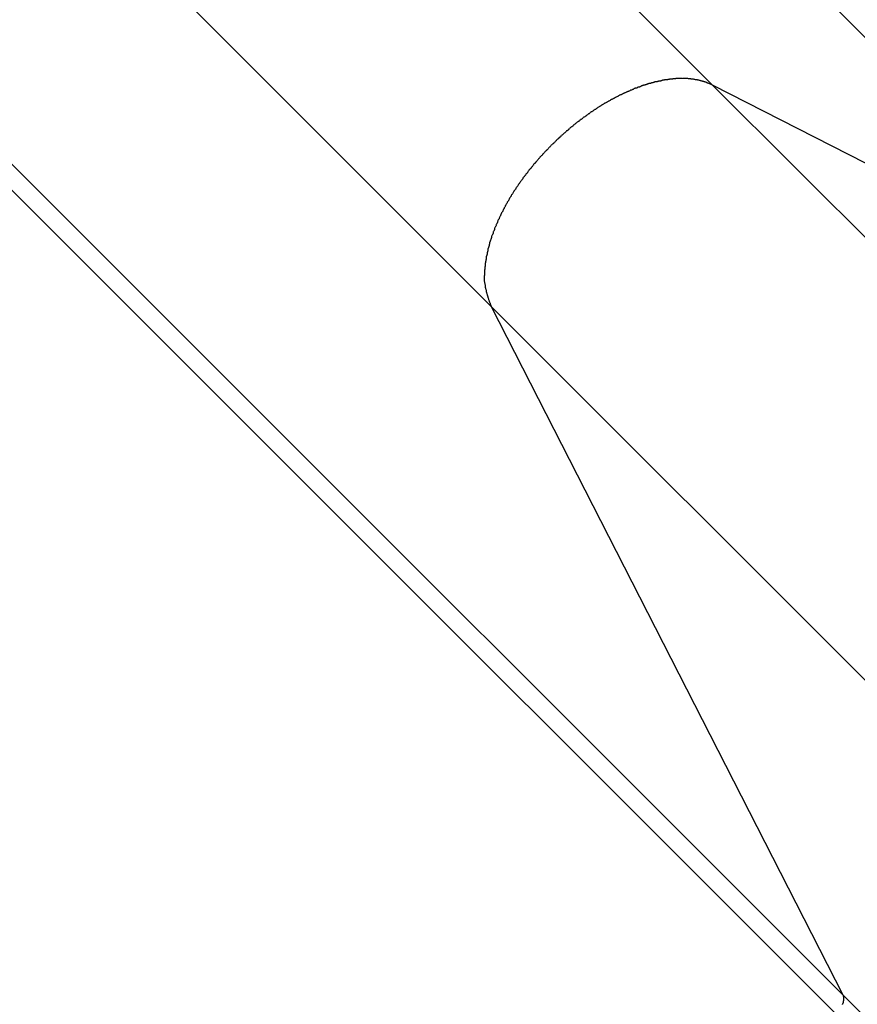
# Model space of a CAD drawing. Extents: x -57 to 57, y -43 to 43.
# Drawn here: x -27 to -26, y 14 to 15 of the extents above; entities that cross this region are included whole.
import ezdxf

# ---------------------------------------------------------------- set-up
doc = ezdxf.new("R2010")
doc.units = 0
doc.layers.get('0').update_dxf_attribs({"linetype": 'CONTINUOUS'})

msp = doc.modelspace()

# ---------------------------------------------------------------- linework, layer by layer
at = {"color": 0}
for points in [[(-25.544, 14.3812), (-29.9329, 18.7702)], [(-25.544, 14.3812), (-29.9329, 18.7702)], [(-25.544, 14.3812), (-29.9329, 18.7702)], [(-25.544, 14.3812), (-29.9329, 18.7702)], [(-25.544, 14.3812), (-29.9329, 18.7702)], [(-25.544, 14.3812), (-29.9329, 18.7702)], [(-25.544, 14.3812), (-29.9329, 18.7702)], [(-25.544, 14.3812), (-29.9329, 18.7702)], [(-25.544, 14.3812), (-29.9329, 18.7702)], [(-25.544, 14.3812), (-29.9329, 18.7702)], [(-25.544, 14.3812), (-29.9329, 18.7702)], [(-25.544, 14.3812), (-29.9329, 18.7702)], [(-25.544, 14.3812), (-29.9329, 18.7702)], [(-25.544, 14.3812), (-29.9329, 18.7702)], [(-25.544, 14.3812), (-29.9329, 18.7702)], [(-25.544, 14.3812), (-29.9329, 18.7702)], [(-25.544, 14.3812), (-29.9329, 18.7702)], [(-25.544, 14.3812), (-29.9329, 18.7702)], [(-25.544, 14.3812), (-29.9329, 18.7702)], [(-25.544, 14.3812), (-29.9329, 18.7702)], [(-25.544, 14.3812), (-29.9329, 18.7702)], [(-25.9803, 14.6041), (-30.0396, 18.6635)], [(-25.9803, 14.6041), (-30.0396, 18.6635)], [(-25.9803, 14.6041), (-30.0396, 18.6635)], [(-25.9803, 14.6041), (-30.0396, 18.6635)], [(-25.9803, 14.6041), (-30.0396, 18.6635)], [(-25.9803, 14.6041), (-30.0396, 18.6635)], [(-25.9803, 14.6041), (-30.0396, 18.6635)], [(-25.9803, 14.6041), (-30.0396, 18.6635)], [(-25.9803, 14.6041), (-30.0396, 18.6635)], [(-25.9803, 14.6041), (-30.0396, 18.6635)], [(-25.9803, 14.6041), (-30.0396, 18.6635)], [(-25.9803, 14.6041), (-30.0396, 18.6635)], [(-25.9803, 14.6041), (-30.0396, 18.6635)], [(-25.9803, 14.6041), (-30.0396, 18.6635)], [(-25.9803, 14.6041), (-30.0396, 18.6635)], [(-25.9803, 14.6041), (-30.0396, 18.6635)], [(-25.9803, 14.6041), (-30.0396, 18.6635)], [(-25.9803, 14.6041), (-30.0396, 18.6635)], [(-25.9803, 14.6041), (-30.0396, 18.6635)], [(-25.9803, 14.6041), (-30.0396, 18.6635)], [(-25.9803, 14.6041), (-30.0396, 18.6635)], [(-26.217, 14.3674), (-30.2764, 18.4267)], [(-26.217, 14.3674), (-30.2764, 18.4267)], [(-26.217, 14.3674), (-30.2764, 18.4267)], [(-26.217, 14.3674), (-30.2764, 18.4267)], [(-26.217, 14.3674), (-30.2764, 18.4267)], [(-26.217, 14.3674), (-30.2764, 18.4267)], [(-26.217, 14.3674), (-30.2764, 18.4267)], [(-26.217, 14.3674), (-30.2764, 18.4267)], [(-26.217, 14.3674), (-30.2764, 18.4267)], [(-26.217, 14.3674), (-30.2764, 18.4267)], [(-26.217, 14.3674), (-30.2764, 18.4267)], [(-26.217, 14.3674), (-30.2764, 18.4267)], [(-26.217, 14.3674), (-30.2764, 18.4267)], [(-26.217, 14.3674), (-30.2764, 18.4267)], [(-26.217, 14.3674), (-30.2764, 18.4267)], [(-26.217, 14.3674), (-30.2764, 18.4267)], [(-26.217, 14.3674), (-30.2764, 18.4267)], [(-26.217, 14.3674), (-30.2764, 18.4267)], [(-26.217, 14.3674), (-30.2764, 18.4267)], [(-26.217, 14.3674), (-30.2764, 18.4267)], [(-26.217, 14.3674), (-30.2764, 18.4267)], [(-25.8412, 13.6317), (-30.4563, 18.2468)], [(-25.8412, 13.6317), (-30.4563, 18.2468)], [(-25.8412, 13.6317), (-30.4563, 18.2468)], [(-25.8412, 13.6317), (-30.4563, 18.2468)], [(-25.8412, 13.6317), (-30.4563, 18.2468)], [(-25.8412, 13.6317), (-30.4563, 18.2468)], [(-25.8412, 13.6317), (-30.4563, 18.2468)], [(-25.8412, 13.6317), (-30.4563, 18.2468)], [(-25.8412, 13.6317), (-30.4563, 18.2468)], [(-25.8412, 13.6317), (-30.4563, 18.2468)], [(-25.8412, 13.6317), (-30.4563, 18.2468)], [(-25.8412, 13.6317), (-30.4563, 18.2468)], [(-25.8412, 13.6317), (-30.4563, 18.2468)], [(-25.8412, 13.6317), (-30.4563, 18.2468)], [(-25.8412, 13.6317), (-30.4563, 18.2468)], [(-25.8412, 13.6317), (-30.4563, 18.2468)], [(-25.8412, 13.6317), (-30.4563, 18.2468)], [(-25.8412, 13.6317), (-30.4563, 18.2468)], [(-25.8412, 13.6317), (-30.4563, 18.2468)], [(-25.8412, 13.6317), (-30.4563, 18.2468)], [(-25.8412, 13.6317), (-30.4563, 18.2468)], [(-25.8488, 13.6114), (-30.4702, 18.2328)], [(-25.8488, 13.6114), (-30.4702, 18.2328)], [(-25.8488, 13.6114), (-30.4702, 18.2328)], [(-25.8488, 13.6114), (-30.4702, 18.2328)], [(-25.8488, 13.6114), (-30.4702, 18.2328)], [(-25.8488, 13.6114), (-30.4702, 18.2328)], [(-25.8488, 13.6114), (-30.4702, 18.2328)], [(-25.8488, 13.6114), (-30.4702, 18.2328)], [(-25.8488, 13.6114), (-30.4702, 18.2328)], [(-25.8488, 13.6114), (-30.4702, 18.2328)], [(-25.8488, 13.6114), (-30.4702, 18.2328)], [(-25.8488, 13.6114), (-30.4702, 18.2328)], [(-25.8488, 13.6114), (-30.4702, 18.2328)], [(-25.8488, 13.6114), (-30.4702, 18.2328)], [(-25.8488, 13.6114), (-30.4702, 18.2328)], [(-25.8488, 13.6114), (-30.4702, 18.2328)], [(-25.8488, 13.6114), (-30.4702, 18.2328)], [(-25.8488, 13.6114), (-30.4702, 18.2328)], [(-25.8488, 13.6114), (-30.4702, 18.2328)], [(-25.8488, 13.6114), (-30.4702, 18.2328)], [(-25.8488, 13.6114), (-30.4702, 18.2328)], [(-25.9803, 14.6041), (-25.9849, 14.6062), (-25.9849, 14.6062), (-25.9852, 14.6062), (-25.9855, 14.6062), (-25.9858, 14.6062), (-25.9861, 14.6065), (-25.9864, 14.6065), (-25.9867, 14.6068), (-25.987, 14.6068), (-25.9873, 14.6071), (-25.9876, 14.6071), (-25.9879, 14.6071), (-25.9882, 14.6071), (-25.9885, 14.6074), (-25.9888, 14.6074), (-25.9891, 14.6077), (-25.9894, 14.6077), (-25.9898, 14.608), (-25.9898, 14.608), (-25.9901, 14.608), (-25.9904, 14.608), (-25.9907, 14.608), (-25.991, 14.6083), (-25.9913, 14.6083), (-25.9916, 14.6083), (-25.9919, 14.6083), (-25.9924, 14.6086), (-25.9927, 14.6086), (-25.993, 14.6086), (-25.9933, 14.6086), (-25.9936, 14.6089), (-25.9939, 14.6089), (-25.9942, 14.6091), (-25.9945, 14.6091), (-25.9951, 14.6094), (-25.9951, 14.6094), (-25.9954, 14.6094), (-25.9957, 14.6094), (-25.996, 14.6094), (-25.9963, 14.6095), (-25.9966, 14.6095), (-25.9969, 14.6095), (-25.9972, 14.6095), (-25.9978, 14.6098), (-25.9981, 14.6098), (-25.9984, 14.6098), (-25.9987, 14.6098), (-25.9992, 14.6101), (-25.9995, 14.6101), (-25.9998, 14.6101), (-26.0001, 14.6101), (-26.0007, 14.6104), (-26.0007, 14.6104), (-26.001, 14.6104), (-26.0013, 14.6104), (-26.0016, 14.6104), (-26.0022, 14.6104), (-26.0025, 14.6104), (-26.0028, 14.6104), (-26.0031, 14.6104), (-26.0037, 14.6107), (-26.004, 14.6107), (-26.0043, 14.6107), (-26.0046, 14.6107), (-26.0052, 14.6107), (-26.0055, 14.6107), (-26.0058, 14.6107), (-26.0061, 14.6107), (-26.0067, 14.611), (-26.0067, 14.611), (-26.007, 14.611), (-26.0073, 14.611), (-26.0076, 14.611), (-26.0082, 14.611), (-26.0085, 14.611), (-26.0088, 14.611), (-26.0091, 14.611), (-26.0097, 14.6111), (-26.01, 14.6111), (-26.0103, 14.6111), (-26.0106, 14.6111), (-26.0112, 14.6111), (-26.0115, 14.6111), (-26.0121, 14.6111), (-26.0124, 14.6111), (-26.013, 14.6113), (-26.013, 14.6113), (-26.0133, 14.6111), (-26.0136, 14.6111), (-26.0139, 14.6111), (-26.0145, 14.6111), (-26.0148, 14.6111), (-26.0154, 14.6111), (-26.0157, 14.6111), (-26.0163, 14.6111), (-26.0166, 14.611), (-26.0169, 14.611), (-26.0172, 14.611), (-26.0178, 14.611), (-26.0181, 14.611), (-26.0187, 14.611), (-26.019, 14.611), (-26.0196, 14.611), (-26.0196, 14.611), (-26.0199, 14.6107), (-26.0202, 14.6107), (-26.0205, 14.6107), (-26.0211, 14.6107), (-26.0214, 14.6107), (-26.022, 14.6107), (-26.0223, 14.6107), (-26.0229, 14.6107), (-26.0232, 14.6104), (-26.0238, 14.6104), (-26.0241, 14.6104), (-26.0247, 14.6104), (-26.025, 14.6104), (-26.0256, 14.6104), (-26.0259, 14.6104), (-26.0265, 14.6104), (-26.0265, 14.6104), (-26.0268, 14.6101), (-26.0274, 14.6101), (-26.0277, 14.6101), (-26.0283, 14.6101), (-26.0286, 14.6098), (-26.0292, 14.6098), (-26.0295, 14.6098), (-26.0301, 14.6098), (-26.0304, 14.6095), (-26.031, 14.6095), (-26.0313, 14.6095), (-26.0319, 14.6095), (-26.0322, 14.6093), (-26.0328, 14.6093), (-26.0331, 14.6093), (-26.0337, 14.6093), (-26.0337, 14.6093), (-26.034, 14.609), (-26.0346, 14.609), (-26.0349, 14.6087), (-26.0355, 14.6087), (-26.0358, 14.6084), (-26.0364, 14.6084), (-26.0367, 14.6084), (-26.0373, 14.6084), (-26.0376, 14.6081), (-26.0382, 14.6081), (-26.0385, 14.608), (-26.0391, 14.608), (-26.0394, 14.6077), (-26.04, 14.6077), (-26.0404, 14.6077), (-26.041, 14.6077), (-26.041, 14.6077), (-26.0413, 14.6074), (-26.0419, 14.6074), (-26.0422, 14.6071), (-26.0428, 14.6071), (-26.0431, 14.6068), (-26.0437, 14.6068), (-26.0441, 14.6066), (-26.0447, 14.6066), (-26.045, 14.6063), (-26.0456, 14.6063), (-26.0459, 14.606), (-26.0465, 14.606), (-26.0468, 14.6057), (-26.0474, 14.6057), (-26.048, 14.6057), (-26.0486, 14.6057), (-26.0486, 14.6057), (-26.0489, 14.6054), (-26.0495, 14.6053), (-26.0498, 14.605), (-26.0504, 14.605), (-26.0507, 14.6047), (-26.0513, 14.6047), (-26.0518, 14.6044), (-26.0524, 14.6044), (-26.0527, 14.6041), (-26.0533, 14.6041), (-26.0536, 14.6038), (-26.0542, 14.6038), (-26.0545, 14.6035), (-26.0551, 14.6035), (-26.0557, 14.6032), (-26.0563, 14.6032), (-26.0563, 14.6032), (-26.0566, 14.6029), (-26.0572, 14.6026), (-26.0575, 14.6023), (-26.0581, 14.6023), (-26.0584, 14.602), (-26.059, 14.602), (-26.0596, 14.6017), (-26.0602, 14.6017), (-26.0605, 14.6014), (-26.0611, 14.6012), (-26.0614, 14.6009), (-26.062, 14.6009), (-26.0623, 14.6006), (-26.0629, 14.6006), (-26.0635, 14.6003), (-26.0641, 14.6003), (-26.0641, 14.6003), (-26.0644, 14.6), (-26.065, 14.5997), (-26.0653, 14.5994), (-26.0659, 14.5994), (-26.0662, 14.5991), (-26.0668, 14.5988), (-26.0674, 14.5985), (-26.068, 14.5985), (-26.0683, 14.5982), (-26.0689, 14.5979), (-26.0693, 14.5976), (-26.0699, 14.5976), (-26.0702, 14.5973), (-26.0708, 14.5972), (-26.0714, 14.5969), (-26.072, 14.5969), (-26.072, 14.5969), (-26.0723, 14.5966), (-26.0729, 14.5963), (-26.0732, 14.596), (-26.0738, 14.5959), (-26.0741, 14.5956), (-26.0747, 14.5953), (-26.0753, 14.595), (-26.0759, 14.595), (-26.0762, 14.5947), (-26.0768, 14.5944), (-26.0772, 14.5941), (-26.0778, 14.5941), (-26.0781, 14.5938), (-26.0787, 14.5935), (-26.0793, 14.5932), (-26.0799, 14.5932), (-26.0799, 14.5932), (-26.0802, 14.5929), (-26.0808, 14.5926), (-26.0811, 14.5923), (-26.0817, 14.592), (-26.082, 14.5917), (-26.0826, 14.5914), (-26.0832, 14.5911), (-26.0838, 14.5911), (-26.0841, 14.5908), (-26.0847, 14.5905), (-26.0851, 14.5902), (-26.0857, 14.59), (-26.086, 14.5897), (-26.0866, 14.5894), (-26.0872, 14.5891), (-26.0878, 14.5891), (-26.0878, 14.5891), (-26.0881, 14.5888), (-26.0887, 14.5885), (-26.089, 14.5882), (-26.0896, 14.5879), (-26.0899, 14.5876), (-26.0905, 14.5873), (-26.0911, 14.587), (-26.0917, 14.5868), (-26.092, 14.5865), (-26.0926, 14.5862), (-26.093, 14.5859), (-26.0936, 14.5856), (-26.0939, 14.5853), (-26.0945, 14.585), (-26.0951, 14.5847), (-26.0957, 14.5846), (-26.0957, 14.5846), (-26.096, 14.5843), (-26.0966, 14.584), (-26.0969, 14.5837), (-26.0975, 14.5834), (-26.0978, 14.5831), (-26.0984, 14.5828), (-26.0989, 14.5825), (-26.0995, 14.5822), (-26.0998, 14.5819), (-26.1004, 14.5816), (-26.1007, 14.5813), (-26.1013, 14.581), (-26.1016, 14.5807), (-26.1022, 14.5804), (-26.1028, 14.5801), (-26.1034, 14.5798), (-26.1034, 14.5798), (-26.1037, 14.5793), (-26.1043, 14.579), (-26.1046, 14.5787), (-26.1052, 14.5784), (-26.1055, 14.5781), (-26.1061, 14.5778), (-26.1066, 14.5775), (-26.1072, 14.5772), (-26.1075, 14.5768), (-26.1081, 14.5765), (-26.1084, 14.5762), (-26.109, 14.5759), (-26.1093, 14.5756), (-26.1099, 14.5753), (-26.1105, 14.575), (-26.1111, 14.5747), (-26.1111, 14.5747), (-26.1114, 14.5741), (-26.112, 14.5738), (-26.1123, 14.5735), (-26.1129, 14.5732), (-26.1132, 14.5729), (-26.1138, 14.5726), (-26.1141, 14.5723), (-26.1147, 14.572), (-26.115, 14.5714), (-26.1156, 14.5711), (-26.1159, 14.5708), (-26.1165, 14.5705), (-26.1168, 14.5702), (-26.1174, 14.5699), (-26.118, 14.5696), (-26.1186, 14.5693), (-26.1186, 14.5693), (-26.1189, 14.5687), (-26.1195, 14.5684), (-26.1198, 14.5681), (-26.1204, 14.5678), (-26.1207, 14.5674), (-26.1213, 14.5671), (-26.1216, 14.5668), (-26.1222, 14.5665), (-26.1225, 14.5659), (-26.1231, 14.5656), (-26.1234, 14.5653), (-26.124, 14.565), (-26.1243, 14.5647), (-26.1249, 14.5644), (-26.1253, 14.5641), (-26.1259, 14.5638), (-26.1259, 14.5638), (-26.1262, 14.5632), (-26.1267, 14.5629), (-26.127, 14.5626), (-26.1276, 14.5623), (-26.1279, 14.5617), (-26.1285, 14.5614), (-26.1288, 14.5611), (-26.1294, 14.5608), (-26.1297, 14.5602), (-26.1303, 14.5599), (-26.1306, 14.5596), (-26.1312, 14.5593), (-26.1315, 14.5589), (-26.1321, 14.5586), (-26.1324, 14.5583), (-26.133, 14.558), (-26.133, 14.558), (-26.1333, 14.5574), (-26.1336, 14.5571), (-26.1339, 14.5568), (-26.1345, 14.5565), (-26.1348, 14.5559), (-26.1354, 14.5556), (-26.1357, 14.5553), (-26.1363, 14.555), (-26.1366, 14.5544), (-26.1371, 14.5541), (-26.1374, 14.5538), (-26.138, 14.5535), (-26.1383, 14.5529), (-26.1389, 14.5526), (-26.1392, 14.5523), (-26.1398, 14.552), (-26.1398, 14.552), (-26.1401, 14.5514), (-26.1404, 14.5511), (-26.1407, 14.5508), (-26.1413, 14.5505), (-26.1416, 14.5499), (-26.1422, 14.5496), (-26.1425, 14.5493), (-26.1431, 14.549), (-26.1434, 14.5484), (-26.1437, 14.5481), (-26.144, 14.5478), (-26.1446, 14.5475), (-26.1449, 14.5469), (-26.1455, 14.5466), (-26.1458, 14.5463), (-26.1464, 14.546), (-26.1464, 14.546), (-26.1467, 14.5454), (-26.147, 14.5451), (-26.1473, 14.5446), (-26.1479, 14.5443), (-26.1482, 14.5437), (-26.1486, 14.5434), (-26.1489, 14.5431), (-26.1495, 14.5428), (-26.1498, 14.5422), (-26.1501, 14.5419), (-26.1504, 14.5416), (-26.151, 14.5413), (-26.1513, 14.5407), (-26.1519, 14.5404), (-26.1522, 14.5401), (-26.1528, 14.5398), (-26.1528, 14.5398), (-26.1531, 14.5392), (-26.1534, 14.5389), (-26.1537, 14.5384), (-26.1543, 14.5381), (-26.1546, 14.5375), (-26.1549, 14.5372), (-26.1552, 14.5369), (-26.1558, 14.5366), (-26.1561, 14.536), (-26.1564, 14.5357), (-26.1567, 14.5353), (-26.1573, 14.535), (-26.1576, 14.5344), (-26.158, 14.5341), (-26.1583, 14.5338), (-26.1589, 14.5335), (-26.1589, 14.5335), (-26.1592, 14.5329), (-26.1595, 14.5326), (-26.1598, 14.532), (-26.1604, 14.5317), (-26.1607, 14.5311), (-26.161, 14.5308), (-26.1613, 14.5305), (-26.1619, 14.5302), (-26.1622, 14.5296), (-26.1625, 14.5293), (-26.1628, 14.5287), (-26.1634, 14.5284), (-26.1637, 14.5278), (-26.1641, 14.5275), (-26.1644, 14.5272), (-26.165, 14.5269), (-26.165, 14.5269), (-26.1653, 14.5263), (-26.1656, 14.526), (-26.1659, 14.5254), (-26.1664, 14.5251), (-26.1667, 14.5245), (-26.167, 14.5242), (-26.1673, 14.5237), (-26.1679, 14.5234), (-26.1682, 14.5228), (-26.1685, 14.5225), (-26.1688, 14.5219), (-26.1694, 14.5216), (-26.1697, 14.521), (-26.17, 14.5207), (-26.1703, 14.5204), (-26.1709, 14.5201), (-26.1709, 14.5201), (-26.1712, 14.5195), (-26.1715, 14.5192), (-26.1718, 14.5186), (-26.1722, 14.5183), (-26.1725, 14.5177), (-26.1728, 14.5174), (-26.1731, 14.5168), (-26.1737, 14.5165), (-26.174, 14.5159), (-26.1743, 14.5156), (-26.1746, 14.515), (-26.1752, 14.5147), (-26.1755, 14.5141), (-26.1758, 14.5138), (-26.1761, 14.5133), (-26.1767, 14.513), (-26.1767, 14.513), (-26.177, 14.5124), (-26.1773, 14.512), (-26.1776, 14.5114), (-26.1779, 14.5111), (-26.1782, 14.5105), (-26.1785, 14.5102), (-26.1788, 14.5096), (-26.1794, 14.5093), (-26.1797, 14.5087), (-26.18, 14.5084), (-26.1803, 14.5078), (-26.1808, 14.5075), (-26.1811, 14.5069), (-26.1814, 14.5066), (-26.1817, 14.506), (-26.1823, 14.5057), (-26.1823, 14.5057), (-26.1826, 14.5051), (-26.1829, 14.5045), (-26.1832, 14.5039), (-26.1835, 14.5036), (-26.1838, 14.503), (-26.1841, 14.5027), (-26.1844, 14.5021), (-26.1849, 14.5018), (-26.1852, 14.5012), (-26.1855, 14.5009), (-26.1858, 14.5003), (-26.1861, 14.5), (-26.1864, 14.4994), (-26.1867, 14.4991), (-26.187, 14.4985), (-26.1876, 14.4982), (-26.1876, 14.4982), (-26.1879, 14.4976), (-26.1882, 14.497), (-26.1885, 14.4964), (-26.1888, 14.4961), (-26.1891, 14.4955), (-26.1894, 14.4952), (-26.1897, 14.4946), (-26.1901, 14.4943), (-26.1904, 14.4937), (-26.1907, 14.4932), (-26.191, 14.4926), (-26.1913, 14.4923), (-26.1916, 14.4917), (-26.1919, 14.4914), (-26.1922, 14.4908), (-26.1927, 14.4905), (-26.1927, 14.4905), (-26.193, 14.4899), (-26.1933, 14.4893), (-26.1936, 14.4887), (-26.1939, 14.4884), (-26.1942, 14.4878), (-26.1945, 14.4875), (-26.1948, 14.4869), (-26.1951, 14.4866), (-26.1954, 14.486), (-26.1957, 14.4854), (-26.196, 14.4848), (-26.1963, 14.4845), (-26.1966, 14.4839), (-26.1969, 14.4836), (-26.1972, 14.483), (-26.1975, 14.4827), (-26.1975, 14.4827), (-26.1976, 14.4821), (-26.1979, 14.4815), (-26.1982, 14.4809), (-26.1985, 14.4806), (-26.1988, 14.48), (-26.1991, 14.4797), (-26.1994, 14.4791), (-26.1997, 14.4788), (-26.1999, 14.4782), (-26.2002, 14.4776), (-26.2005, 14.477), (-26.2008, 14.4767), (-26.2011, 14.4761), (-26.2014, 14.4758), (-26.2017, 14.4752), (-26.202, 14.4749), (-26.202, 14.4749), (-26.202, 14.4743), (-26.2023, 14.4737), (-26.2026, 14.4731), (-26.2029, 14.4728), (-26.2031, 14.4722), (-26.2034, 14.4718), (-26.2037, 14.4712), (-26.204, 14.4709), (-26.204, 14.4703), (-26.2043, 14.4697), (-26.2046, 14.4691), (-26.2049, 14.4688), (-26.2052, 14.4682), (-26.2055, 14.4679), (-26.2058, 14.4673), (-26.2061, 14.467), (-26.2061, 14.467), (-26.2061, 14.4664), (-26.2064, 14.4658), (-26.2067, 14.4652), (-26.207, 14.4649), (-26.207, 14.4643), (-26.2073, 14.4639), (-26.2076, 14.4633), (-26.2079, 14.463), (-26.2079, 14.4624), (-26.2082, 14.4618), (-26.2085, 14.4612), (-26.2088, 14.4609), (-26.209, 14.4603), (-26.2093, 14.46), (-26.2096, 14.4594), (-26.2099, 14.4591), (-26.2099, 14.4591), (-26.2099, 14.4585), (-26.2102, 14.4579), (-26.2102, 14.4573), (-26.2105, 14.457), (-26.2105, 14.4564), (-26.2108, 14.456), (-26.2111, 14.4554), (-26.2114, 14.4551), (-26.2114, 14.4545), (-26.2117, 14.4539), (-26.212, 14.4533), (-26.2123, 14.453), (-26.2123, 14.4524), (-26.2126, 14.4521), (-26.2129, 14.4515), (-26.2132, 14.4512), (-26.2132, 14.4512), (-26.2132, 14.4506), (-26.2135, 14.45), (-26.2135, 14.4494), (-26.2138, 14.4491), (-26.2138, 14.4485), (-26.2141, 14.4482), (-26.2143, 14.4476), (-26.2146, 14.4473), (-26.2146, 14.4467), (-26.2149, 14.4461), (-26.2149, 14.4455), (-26.2152, 14.4452), (-26.2152, 14.4446), (-26.2155, 14.4443), (-26.2158, 14.4437), (-26.2161, 14.4434), (-26.2161, 14.4434), (-26.2161, 14.4428), (-26.2164, 14.4422), (-26.2164, 14.4416), (-26.2167, 14.4413), (-26.2167, 14.4407), (-26.217, 14.4404), (-26.217, 14.4398), (-26.2173, 14.4395), (-26.2173, 14.4389), (-26.2176, 14.4384), (-26.2176, 14.4378), (-26.2179, 14.4375), (-26.2179, 14.4369), (-26.2182, 14.4366), (-26.2183, 14.436), (-26.2186, 14.4357), (-26.2186, 14.4357), (-26.2186, 14.4351), (-26.2186, 14.4345), (-26.2186, 14.4339), (-26.2189, 14.4336), (-26.2189, 14.433), (-26.2192, 14.4327), (-26.2192, 14.4321), (-26.2195, 14.4318), (-26.2195, 14.4312), (-26.2197, 14.4308), (-26.2197, 14.4302), (-26.22, 14.4299), (-26.22, 14.4293), (-26.2203, 14.429), (-26.2203, 14.4284), (-26.2206, 14.4281), (-26.2206, 14.4281), (-26.2206, 14.4275), (-26.2206, 14.4271), (-26.2206, 14.4265), (-26.2209, 14.4262), (-26.2209, 14.4256), (-26.221, 14.4253), (-26.221, 14.4247), (-26.2213, 14.4244), (-26.2213, 14.4238), (-26.2213, 14.4235), (-26.2213, 14.4229), (-26.2216, 14.4226), (-26.2216, 14.422), (-26.2219, 14.4217), (-26.2219, 14.4211), (-26.2222, 14.4208), (-26.2222, 14.4208), (-26.2222, 14.4202), (-26.2222, 14.4199), (-26.2222, 14.4193), (-26.2224, 14.419), (-26.2224, 14.4184), (-26.2224, 14.4181), (-26.2224, 14.4175), (-26.2227, 14.4172), (-26.2227, 14.4166), (-26.2227, 14.4163), (-26.2227, 14.4157), (-26.223, 14.4154), (-26.223, 14.4148), (-26.223, 14.4145), (-26.223, 14.4139), (-26.2233, 14.4136), (-26.2233, 14.4136), (-26.2233, 14.413), (-26.2233, 14.4127), (-26.2233, 14.4121), (-26.2233, 14.4118), (-26.2233, 14.4112), (-26.2233, 14.4109), (-26.2233, 14.4103), (-26.2236, 14.41), (-26.2236, 14.4094), (-26.2236, 14.4091), (-26.2236, 14.4085), (-26.2236, 14.4082), (-26.2236, 14.4076), (-26.2236, 14.4073), (-26.2236, 14.4069), (-26.2239, 14.4066), (-26.2239, 14.4066), (-26.2239, 14.406), (-26.2239, 14.4057), (-26.2239, 14.4051), (-26.2239, 14.4048), (-26.2239, 14.4042), (-26.2239, 14.4039), (-26.2239, 14.4036), (-26.2239, 14.4033), (-26.2239, 14.4027), (-26.2239, 14.4024), (-26.2239, 14.4019), (-26.2239, 14.4016), (-26.2239, 14.401), (-26.2239, 14.4007), (-26.2239, 14.4004), (-26.2242, 14.4001), (-26.2242, 14.4001), (-26.2242, 14.3995), (-26.2242, 14.3992), (-26.2242, 14.3989), (-26.2242, 14.3986), (-26.2242, 14.398), (-26.2242, 14.3977), (-26.2242, 14.3974), (-26.2242, 14.3971), (-26.2242, 14.3965), (-26.2242, 14.3962), (-26.2242, 14.3959), (-26.2242, 14.3956), (-26.2242, 14.3953), (-26.2242, 14.395), (-26.2242, 14.3947), (-26.2242, 14.3944), (-26.2242, 14.3944), (-26.2239, 14.3938), (-26.2239, 14.3935), (-26.2239, 14.3929), (-26.2239, 14.3926), (-26.2237, 14.392), (-26.2237, 14.3917), (-26.2237, 14.3914), (-26.2237, 14.3911), (-26.2234, 14.3905), (-26.2234, 14.3902), (-26.2234, 14.3896), (-26.2234, 14.3893), (-26.2233, 14.3887), (-26.2233, 14.3884), (-26.2233, 14.3881), (-26.2233, 14.3878), (-26.2233, 14.3878), (-26.223, 14.3872), (-26.223, 14.3866), (-26.2227, 14.386), (-26.2227, 14.3854), (-26.2224, 14.3848), (-26.2224, 14.3842), (-26.2222, 14.3836), (-26.2222, 14.3832), (-26.2219, 14.3826), (-26.2218, 14.382), (-26.2215, 14.3814), (-26.2215, 14.3808), (-26.2212, 14.3802), (-26.2212, 14.3796), (-26.2209, 14.379), (-26.2209, 14.3787), (-26.2209, 14.3787), (-26.2206, 14.3778), (-26.2203, 14.3772), (-26.22, 14.3763), (-26.2199, 14.3757), (-26.2196, 14.3748), (-26.2193, 14.3742), (-26.219, 14.3736), (-26.219, 14.373), (-26.2187, 14.3721), (-26.2184, 14.3715), (-26.2181, 14.3707), (-26.2179, 14.3701), (-26.2176, 14.3692), (-26.2173, 14.3686), (-26.217, 14.368), (-26.217, 14.3674)], [(-25.9803, 14.6041), (-25.9803, 14.6041)], [(-25.544, 14.3812), (-25.9803, 14.6041)], [(-25.544, 14.3812), (-25.9803, 14.6041)], [(-25.544, 14.3812), (-25.9803, 14.6041)], [(-25.544, 14.3812), (-25.9803, 14.6041)], [(-25.544, 14.3812), (-25.9803, 14.6041)], [(-25.544, 14.3812), (-25.9803, 14.6041)], [(-25.544, 14.3812), (-25.9803, 14.6041)], [(-25.544, 14.3812), (-25.9803, 14.6041)], [(-25.544, 14.3812), (-25.9803, 14.6041)], [(-25.544, 14.3812), (-25.9803, 14.6041)], [(-25.544, 14.3812), (-25.9803, 14.6041)], [(-25.544, 14.3812), (-25.9803, 14.6041)], [(-25.544, 14.3812), (-25.9803, 14.6041)], [(-25.544, 14.3812), (-25.9803, 14.6041)], [(-25.544, 14.3812), (-25.9803, 14.6041)], [(-25.544, 14.3812), (-25.9803, 14.6041)], [(-25.544, 14.3812), (-25.9803, 14.6041)], [(-25.544, 14.3812), (-25.9803, 14.6041)], [(-25.544, 14.3812), (-25.9803, 14.6041)], [(-25.544, 14.3812), (-25.9803, 14.6041)], [(-25.544, 14.3812), (-25.9803, 14.6041)], [(-25.9803, 14.6041), (-25.9803, 14.6041)], [(-25.9803, 14.6041), (-25.9803, 14.6041)], [(-14.5146, 3.1385), (-25.9803, 14.6041)], [(-14.5146, 3.1385), (-25.9803, 14.6041)], [(-14.5146, 3.1385), (-25.9803, 14.6041)], [(-14.5146, 3.1385), (-25.9803, 14.6041)], [(-14.5146, 3.1385), (-25.9803, 14.6041)], [(-14.5146, 3.1385), (-25.9803, 14.6041)], [(-14.5146, 3.1385), (-25.9803, 14.6041)], [(-14.5146, 3.1385), (-25.9803, 14.6041)], [(-14.5146, 3.1385), (-25.9803, 14.6041)], [(-14.5146, 3.1385), (-25.9803, 14.6041)], [(-14.5146, 3.1385), (-25.9803, 14.6041)], [(-14.5146, 3.1385), (-25.9803, 14.6041)], [(-14.5146, 3.1385), (-25.9803, 14.6041)], [(-14.5146, 3.1385), (-25.9803, 14.6041)], [(-14.5146, 3.1385), (-25.9803, 14.6041)], [(-14.5146, 3.1385), (-25.9803, 14.6041)], [(-14.5146, 3.1385), (-25.9803, 14.6041)], [(-14.5146, 3.1385), (-25.9803, 14.6041)], [(-14.5146, 3.1385), (-25.9803, 14.6041)], [(-14.5146, 3.1385), (-25.9803, 14.6041)], [(-14.5146, 3.1385), (-25.9803, 14.6041)], [(-26.217, 14.3674), (-26.217, 14.3674)], [(-26.217, 14.3674), (-26.217, 14.3674)], [(-26.217, 14.3674), (-25.8412, 13.6317)], [(-26.217, 14.3674), (-25.8412, 13.6317)], [(-26.217, 14.3674), (-25.8412, 13.6317)], [(-26.217, 14.3674), (-25.8412, 13.6317)], [(-26.217, 14.3674), (-25.8412, 13.6317)], [(-26.217, 14.3674), (-25.8412, 13.6317)], [(-26.217, 14.3674), (-25.8412, 13.6317)], [(-26.217, 14.3674), (-25.8412, 13.6317)], [(-26.217, 14.3674), (-25.8412, 13.6317)], [(-26.217, 14.3674), (-25.8412, 13.6317)], [(-26.217, 14.3674), (-25.8412, 13.6317)], [(-26.217, 14.3674), (-25.8412, 13.6317)], [(-26.217, 14.3674), (-25.8412, 13.6317)], [(-26.217, 14.3674), (-25.8412, 13.6317)], [(-26.217, 14.3674), (-25.8412, 13.6317)], [(-26.217, 14.3674), (-25.8412, 13.6317)], [(-26.217, 14.3674), (-25.8412, 13.6317)], [(-26.217, 14.3674), (-25.8412, 13.6317)], [(-26.217, 14.3674), (-25.8412, 13.6317)], [(-26.217, 14.3674), (-25.8412, 13.6317)], [(-26.217, 14.3674), (-25.8412, 13.6317)], [(-26.217, 14.3674), (-26.217, 14.3674)], [(-14.7514, 2.9017), (-26.217, 14.3674)], [(-14.7514, 2.9017), (-26.217, 14.3674)], [(-14.7514, 2.9017), (-26.217, 14.3674)], [(-14.7514, 2.9017), (-26.217, 14.3674)], [(-14.7514, 2.9017), (-26.217, 14.3674)], [(-14.7514, 2.9017), (-26.217, 14.3674)], [(-14.7514, 2.9017), (-26.217, 14.3674)], [(-14.7514, 2.9017), (-26.217, 14.3674)], [(-14.7514, 2.9017), (-26.217, 14.3674)], [(-14.7514, 2.9017), (-26.217, 14.3674)], [(-14.7514, 2.9017), (-26.217, 14.3674)], [(-14.7514, 2.9017), (-26.217, 14.3674)], [(-14.7514, 2.9017), (-26.217, 14.3674)], [(-14.7514, 2.9017), (-26.217, 14.3674)], [(-14.7514, 2.9017), (-26.217, 14.3674)], [(-14.7514, 2.9017), (-26.217, 14.3674)], [(-14.7514, 2.9017), (-26.217, 14.3674)], [(-14.7514, 2.9017), (-26.217, 14.3674)], [(-14.7514, 2.9017), (-26.217, 14.3674)], [(-14.7514, 2.9017), (-26.217, 14.3674)], [(-14.7514, 2.9017), (-26.217, 14.3674)], [(-25.8412, 13.6317), (-25.841, 13.6313), (-25.841, 13.6313), (-25.8408, 13.631), (-25.8408, 13.631), (-25.8408, 13.631), (-25.8408, 13.631), (-25.8408, 13.631), (-25.8408, 13.631), (-25.8408, 13.631), (-25.8408, 13.631), (-25.8408, 13.6308), (-25.8408, 13.6308), (-25.8408, 13.6308), (-25.8408, 13.6308), (-25.8408, 13.6308), (-25.8408, 13.6308), (-25.8408, 13.6308), (-25.8408, 13.6308), (-25.8408, 13.6308), (-25.8407, 13.6305), (-25.8407, 13.6305), (-25.8407, 13.6305), (-25.8407, 13.6305), (-25.8407, 13.6305), (-25.8407, 13.6305), (-25.8407, 13.6305), (-25.8407, 13.6305), (-25.8407, 13.6303), (-25.8407, 13.6303), (-25.8407, 13.6303), (-25.8407, 13.6303), (-25.8407, 13.6303), (-25.8407, 13.6303), (-25.8407, 13.6303), (-25.8407, 13.6303), (-25.8407, 13.6303), (-25.8406, 13.63), (-25.8406, 13.63), (-25.8406, 13.63), (-25.8406, 13.63), (-25.8406, 13.63), (-25.8406, 13.63), (-25.8406, 13.63), (-25.8406, 13.63), (-25.8406, 13.6298), (-25.8406, 13.6298), (-25.8406, 13.6298), (-25.8406, 13.6298), (-25.8406, 13.6298), (-25.8406, 13.6298), (-25.8406, 13.6298), (-25.8406, 13.6298), (-25.8406, 13.6298), (-25.8405, 13.6295), (-25.8405, 13.6295), (-25.8405, 13.6295), (-25.8405, 13.6295), (-25.8405, 13.6295), (-25.8405, 13.6295), (-25.8405, 13.6295), (-25.8405, 13.6295), (-25.8405, 13.6292), (-25.8405, 13.6292), (-25.8405, 13.6292), (-25.8405, 13.6292), (-25.8405, 13.6292), (-25.8405, 13.6292), (-25.8405, 13.6292), (-25.8405, 13.6292), (-25.8405, 13.6292), (-25.8404, 13.6289), (-25.8404, 13.6289), (-25.8404, 13.6289), (-25.8404, 13.6289), (-25.8404, 13.6289), (-25.8404, 13.6289), (-25.8404, 13.6289), (-25.8404, 13.6289), (-25.8404, 13.6286), (-25.8404, 13.6286), (-25.8404, 13.6286), (-25.8404, 13.6286), (-25.8404, 13.6286), (-25.8404, 13.6286), (-25.8404, 13.6286), (-25.8404, 13.6286), (-25.8404, 13.6286), (-25.8404, 13.6283), (-25.8404, 13.6283), (-25.8404, 13.6283), (-25.8404, 13.6283), (-25.8404, 13.6283), (-25.8404, 13.6283), (-25.8404, 13.6283), (-25.8404, 13.6283), (-25.8404, 13.628), (-25.8404, 13.628), (-25.8404, 13.628), (-25.8404, 13.628), (-25.8404, 13.628), (-25.8404, 13.628), (-25.8404, 13.628), (-25.8404, 13.628), (-25.8404, 13.628), (-25.8404, 13.6277), (-25.8404, 13.6277), (-25.8404, 13.6277), (-25.8404, 13.6277), (-25.8404, 13.6277), (-25.8404, 13.6277), (-25.8404, 13.6277), (-25.8404, 13.6277), (-25.8404, 13.6274), (-25.8404, 13.6274), (-25.8404, 13.6274), (-25.8404, 13.6274), (-25.8404, 13.6274), (-25.8404, 13.6274), (-25.8404, 13.6274), (-25.8404, 13.6274), (-25.8404, 13.6274), (-25.8404, 13.6271), (-25.8404, 13.6271), (-25.8404, 13.6271), (-25.8404, 13.6271), (-25.8404, 13.627), (-25.8404, 13.627), (-25.8404, 13.627), (-25.8404, 13.627), (-25.8404, 13.6267), (-25.8404, 13.6267), (-25.8404, 13.6267), (-25.8404, 13.6267), (-25.8404, 13.6267), (-25.8404, 13.6267), (-25.8404, 13.6267), (-25.8405, 13.6267), (-25.8405, 13.6267), (-25.8405, 13.6264), (-25.8405, 13.6264), (-25.8405, 13.6264), (-25.8405, 13.6264), (-25.8405, 13.6263), (-25.8405, 13.6263), (-25.8405, 13.6263), (-25.8405, 13.6263), (-25.8405, 13.626), (-25.8405, 13.626), (-25.8405, 13.626), (-25.8405, 13.626), (-25.8405, 13.626), (-25.8405, 13.626), (-25.8405, 13.626), (-25.8405, 13.626), (-25.8405, 13.626), (-25.8405, 13.6257), (-25.8405, 13.6257), (-25.8405, 13.6257), (-25.8405, 13.6257), (-25.8405, 13.6256), (-25.8405, 13.6256), (-25.8405, 13.6256), (-25.8405, 13.6256), (-25.8405, 13.6253), (-25.8405, 13.6253), (-25.8405, 13.6253), (-25.8405, 13.6253), (-25.8405, 13.6253), (-25.8405, 13.6253), (-25.8405, 13.6253), (-25.8407, 13.6253), (-25.8407, 13.6253), (-25.8407, 13.625), (-25.8407, 13.625), (-25.8407, 13.625), (-25.8407, 13.625), (-25.8407, 13.6249), (-25.8407, 13.6249), (-25.8407, 13.6249), (-25.8407, 13.6249), (-25.8407, 13.6246), (-25.8407, 13.6246), (-25.8407, 13.6246), (-25.8407, 13.6246), (-25.8407, 13.6246), (-25.8407, 13.6246), (-25.8407, 13.6246), (-25.8408, 13.6246), (-25.8408, 13.6246), (-25.8408, 13.6243), (-25.8408, 13.6243), (-25.8408, 13.6243), (-25.8408, 13.6243), (-25.8408, 13.6241), (-25.8408, 13.6241), (-25.8408, 13.6241), (-25.8408, 13.6241), (-25.8408, 13.6238), (-25.8408, 13.6238), (-25.8408, 13.6238), (-25.8408, 13.6238), (-25.8408, 13.6238), (-25.8408, 13.6238), (-25.8408, 13.6238), (-25.841, 13.6238), (-25.841, 13.6238), (-25.841, 13.6235), (-25.841, 13.6235), (-25.841, 13.6235), (-25.841, 13.6235), (-25.841, 13.6234), (-25.841, 13.6234), (-25.841, 13.6234), (-25.841, 13.6234), (-25.841, 13.6231), (-25.841, 13.6231), (-25.841, 13.6231), (-25.841, 13.6231), (-25.841, 13.6231), (-25.841, 13.6231), (-25.841, 13.6231), (-25.8412, 13.6231), (-25.8412, 13.6231), (-25.8412, 13.6228), (-25.8412, 13.6228), (-25.8412, 13.6228), (-25.8412, 13.6228), (-25.8412, 13.6226), (-25.8412, 13.6226), (-25.8412, 13.6226), (-25.8412, 13.6226), (-25.8412, 13.6223), (-25.8412, 13.6223), (-25.8412, 13.6223), (-25.8412, 13.6223), (-25.8412, 13.6223), (-25.8412, 13.6223), (-25.8412, 13.6223), (-25.8415, 13.6223), (-25.8415, 13.6223), (-25.8415, 13.622), (-25.8415, 13.622), (-25.8415, 13.622), (-25.8415, 13.622), (-25.8415, 13.6219), (-25.8415, 13.6219), (-25.8415, 13.6219), (-25.8415, 13.6219), (-25.8415, 13.6216), (-25.8415, 13.6216), (-25.8415, 13.6216), (-25.8415, 13.6216), (-25.8415, 13.6216), (-25.8415, 13.6216), (-25.8415, 13.6216), (-25.8418, 13.6216), (-25.8418, 13.6216), (-25.8418, 13.6213)], [(-25.8412, 13.6317), (-25.8412, 13.6317)], [(-25.8412, 13.6317), (-25.8412, 13.6317)], [(-25.8412, 13.6317), (-25.8412, 13.6317)], [(-14.3756, 2.1661), (-25.8412, 13.6317)], [(-14.3756, 2.1661), (-25.8412, 13.6317)], [(-14.3756, 2.1661), (-25.8412, 13.6317)], [(-14.3756, 2.1661), (-25.8412, 13.6317)], [(-14.3756, 2.1661), (-25.8412, 13.6317)], [(-14.3756, 2.1661), (-25.8412, 13.6317)], [(-14.3756, 2.1661), (-25.8412, 13.6317)], [(-14.3756, 2.1661), (-25.8412, 13.6317)], [(-14.3756, 2.1661), (-25.8412, 13.6317)], [(-14.3756, 2.1661), (-25.8412, 13.6317)], [(-14.3756, 2.1661), (-25.8412, 13.6317)], [(-14.3756, 2.1661), (-25.8412, 13.6317)], [(-14.3756, 2.1661), (-25.8412, 13.6317)], [(-14.3756, 2.1661), (-25.8412, 13.6317)], [(-14.3756, 2.1661), (-25.8412, 13.6317)], [(-14.3756, 2.1661), (-25.8412, 13.6317)], [(-14.3756, 2.1661), (-25.8412, 13.6317)], [(-14.3756, 2.1661), (-25.8412, 13.6317)], [(-14.3756, 2.1661), (-25.8412, 13.6317)], [(-14.3756, 2.1661), (-25.8412, 13.6317)], [(-14.3756, 2.1661), (-25.8412, 13.6317)]]:
    msp.add_lwpolyline(points, dxfattribs=at)

doc.saveas('drawing.dxf')
